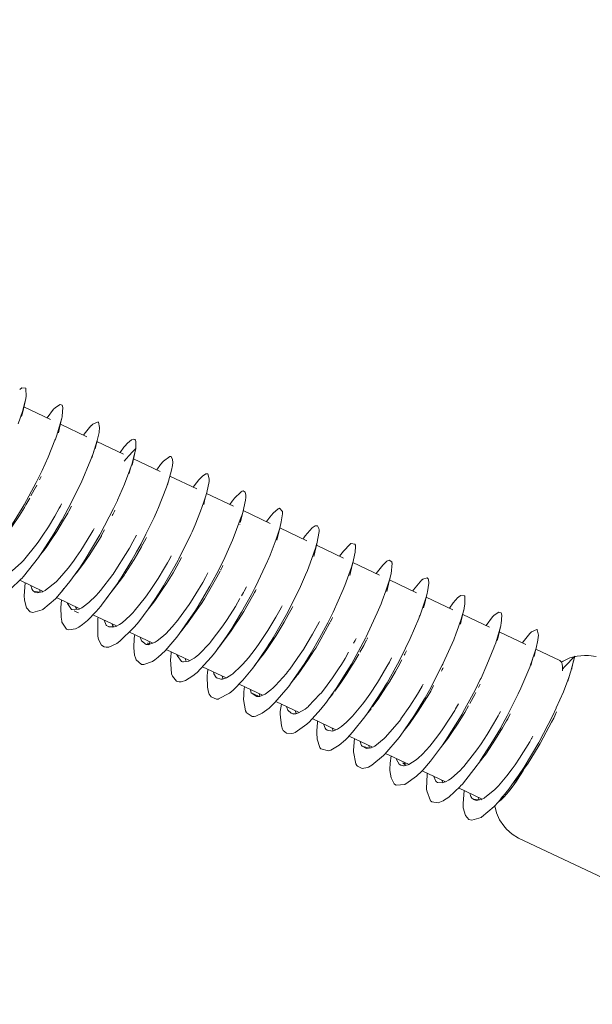
# Model space of a CAD drawing. Units: millimetres. Extents: x -814 to 8503, y -4450 to 4867.
# Drawn here: x 3871 to 3895, y 2117 to 2156 of the extents above; entities that cross this region are included whole.
import ezdxf

# ---------------------------------------------------------------- set-up
doc = ezdxf.new("R2010")
doc.units = ezdxf.units.MM
doc.header["$LTSCALE"] = 5
doc.linetypes.add('AUSGEZOGEN', pattern=[0])
doc.linetypes.add('DASHED', pattern=[0.75, 0.5, -0.25])
doc.layers.add('Layer3', color=9, linetype='Continuous', true_color=0x808080)
doc.layers.add('Layer51', color=7, linetype='Continuous', true_color=0xc0c0c0)

# ---------------------------------------------------------------- blocks, each defined once
blk = doc.blocks.new('Holzschraube DIN571 A2_nNn0257')
at = {"layer": 'Layer51', "color": 18, "linetype": 'AUSGEZOGEN', "lineweight": 18, "true_color": 0x000000}
for p, q in [((3871.643, 2140.834), (3872.725, 2140.322)), ((3873.119, 2140.135), (3874.189, 2139.629)), ((3874.595, 2139.437), (3875.673, 2138.927)), ((3876.07, 2138.739), (3877.151, 2138.228)), ((3877.543, 2138.042), (3878.63, 2137.528)), ((3879.024, 2137.341), (3880.113, 2136.826)), ((3880.498, 2136.644), (3881.589, 2136.128)), ((3881.978, 2135.943), (3883.071, 2135.427)), ((3883.457, 2135.244), (3884.548, 2134.728)), ((3884.936, 2134.544), (3886.011, 2134.035)), ((3872.429, 2133.382), (3871.479, 2133.831)), ((3886.413, 2133.845), (3887.502, 2133.33)), ((3873.907, 2132.682), (3872.96, 2133.131)), ((3887.891, 2133.146), (3888.964, 2132.638)), ((3875.383, 2131.984), (3874.432, 2132.434)), ((3889.367, 2132.447), (3890.45, 2131.935)), ((3876.848, 2131.291), (3875.903, 2131.738)), ((3890.844, 2131.749), (3891.913, 2131.243)), ((3878.336, 2130.587), (3877.39, 2131.034)), ((3892.319, 2131.05), (3893.288, 2130.592)), ((3893.425, 2130.558), (3893.694, 2130.694)), ((3893.694, 2130.694), (3893.859, 2130.738)), ((3893.882, 2130.744), (3893.986, 2130.772)), ((3893.986, 2130.772), (3894.288, 2130.789)), ((3894.288, 2130.789), (3894.454, 2130.791)), ((3894.454, 2130.791), (3894.759, 2130.747)), ((3879.814, 2129.887), (3878.855, 2130.341)), ((3893.349, 2130.512), (3893.425, 2130.558)), ((3881.283, 2129.192), (3880.339, 2129.639)), ((3882.766, 2128.491), (3881.819, 2128.938)), ((3884.242, 2127.792), (3883.292, 2128.242)), ((3885.721, 2127.092), (3884.775, 2127.54)), ((3887.199, 2126.393), (3886.252, 2126.841)), ((3888.675, 2125.695), (3887.731, 2126.141)), ((3890.154, 2124.995), (3889.203, 2125.445)), ((3890.728, 2124.434), (3890.663, 2124.722)), ((3890.852, 2124.159), (3890.728, 2124.434)), ((3891.03, 2123.915), (3890.852, 2124.159)), ((3891.132, 2123.782), (3891.03, 2123.915)), ((3891.359, 2123.574), (3891.132, 2123.782)), ((3891.623, 2123.415), (3891.359, 2123.574)), ((3904.384, 2117.377), (3891.623, 2123.415))]:
    blk.add_line(p, q, dxfattribs=at)
for start_param, end_param in [(2.680179, 3.138579), (0.341716, 1.107814)]:
    blk.add_ellipse((3891.918, 2127.7), major_axis=(-1.369, -2.893), ratio=0.196905, start_param=start_param, end_param=end_param, dxfattribs=at)
blk = doc.blocks.new('Holzschraube DIN571 A2 1880081_001_nNn0256')
blk.add_blockref('Holzschraube DIN571 A2_nNn0257', (0, 0))
blk = doc.blocks.new('Augenschraube Ø8x80_001_nNn0255')
at = {"layer": 'Layer51', "color": 18, "linetype": 'AUSGEZOGEN', "lineweight": 18, "true_color": 0x000000}
for p, q in [((3871.692, 2141.043), (3871.666, 2140.933)), ((3871.708, 2141.11), (3871.706, 2141.103)), ((3871.625, 2140.756), (3871.583, 2140.578)), ((3871.666, 2140.933), (3871.625, 2140.756)), ((3871.583, 2140.578), (3871.552, 2140.445)), ((3873.153, 2140.282), (3873.112, 2140.102)), ((3873.168, 2140.348), (3873.153, 2140.282)), ((3873.195, 2140.462), (3873.193, 2140.457)), ((3873.07, 2139.922), (3873.039, 2139.789)), ((3873.112, 2140.102), (3873.07, 2139.922)), ((3874.597, 2139.446), (3874.555, 2139.264)), ((3874.604, 2139.475), (3874.597, 2139.446)), ((3874.389, 2138.774), (3874.49, 2139.122)), ((3874.555, 2139.264), (3874.526, 2139.133)), ((3876.033, 2139.015), (3876.164, 2139.157)), ((3876.164, 2139.157), (3876.033, 2139.015)), ((3876.164, 2139.157), (3876.123, 2138.973)), ((3874.423, 2138.911), (3874.389, 2138.774)), ((3875.691, 2138.645), (3875.77, 2138.73)), ((3875.902, 2138.873), (3875.77, 2138.73)), ((3875.902, 2138.873), (3876.033, 2139.015)), ((3876.081, 2138.788), (3876.04, 2138.604)), ((3876.054, 2138.665), (3876.04, 2138.604)), ((3876.081, 2138.788), (3876.054, 2138.665)), ((3876.109, 2138.911), (3876.081, 2138.788)), ((3876.109, 2138.911), (3876.081, 2138.788)), ((3876.087, 2138.845), (3876.123, 2138.973)), ((3876.123, 2138.973), (3876.109, 2138.911)), ((3875.892, 2138.147), (3875.954, 2138.368)), ((3875.927, 2138.288), (3875.892, 2138.147)), ((3876.04, 2138.604), (3876.012, 2138.478)), ((3877.517, 2137.947), (3877.502, 2137.879)), ((3877.486, 2137.833), (3877.448, 2137.68)), ((3878.984, 2137.202), (3878.945, 2137.045)), ((3878.945, 2137.045), (3878.906, 2136.889)), ((3878.936, 2137.021), (3878.941, 2137.046)), ((3880.441, 2136.409), (3880.402, 2136.249)), ((3880.48, 2136.569), (3880.441, 2136.409)), ((3880.363, 2136.089), (3880.366, 2136.102)), ((3880.402, 2136.249), (3880.38, 2136.161)), ((3881.976, 2135.933), (3881.936, 2135.77)), ((3881.896, 2135.607), (3881.857, 2135.444)), ((3881.936, 2135.77), (3881.896, 2135.607)), ((3872.341, 2134.912), (3872.521, 2135.137)), ((3872.469, 2135.074), (3872.418, 2135.011)), ((3872.521, 2135.137), (3872.469, 2135.074)), ((3881.857, 2135.444), (3881.859, 2135.457)), ((3883.43, 2135.13), (3883.389, 2134.963)), ((3883.47, 2135.296), (3883.43, 2135.13)), ((3872.418, 2135.011), (3872.366, 2134.949)), ((3883.389, 2134.963), (3883.349, 2134.797)), ((3883.349, 2134.797), (3883.351, 2134.809)), ((3873.807, 2134.202), (3874.048, 2134.51)), ((3873.999, 2134.451), (3873.82, 2134.22)), ((3873.851, 2134.264), (3873.95, 2134.393)), ((3873.95, 2134.393), (3873.901, 2134.335)), ((3874.048, 2134.51), (3873.999, 2134.451)), ((3884.881, 2134.318), (3884.841, 2134.149)), ((3884.922, 2134.487), (3884.881, 2134.318)), ((3884.962, 2134.656), (3884.922, 2134.487)), ((3875.484, 2133.795), (3875.615, 2133.978)), ((3875.615, 2133.978), (3875.575, 2133.934)), ((3884.841, 2134.149), (3884.812, 2134.028)), ((3886.454, 2134.014), (3886.413, 2133.842)), ((3873.257, 2133.496), (3873.173, 2133.382)), ((3886.331, 2133.498), (3886.301, 2133.372)), ((3886.372, 2133.67), (3886.331, 2133.498)), ((3886.413, 2133.842), (3886.372, 2133.67)), ((3872.096, 2133.377), (3872.292, 2133.345)), ((3872.398, 2133.355), (3872.387, 2133.361)), ((3874.98, 2133.094), (3874.931, 2133.028)), ((3875.056, 2133.196), (3874.98, 2133.094)), ((3877.004, 2133.162), (3877.148, 2133.364)), ((3877.148, 2133.364), (3877.11, 2133.326)), ((3887.902, 2133.195), (3887.861, 2133.021)), ((3887.927, 2133.302), (3887.902, 2133.195)), ((3887.944, 2133.37), (3887.941, 2133.361)), ((3878.532, 2132.541), (3878.68, 2132.752)), ((3878.68, 2132.752), (3878.644, 2132.718)), ((3887.82, 2132.846), (3887.789, 2132.715)), ((3887.861, 2133.021), (3887.82, 2132.846)), ((3889.432, 2132.724), (3889.43, 2132.717)), ((3873.759, 2132.558), (3873.673, 2132.603)), ((3873.844, 2132.514), (3873.759, 2132.558)), ((3873.852, 2132.51), (3873.844, 2132.514)), ((3889.349, 2132.369), (3889.308, 2132.192)), ((3889.391, 2132.546), (3889.349, 2132.369)), ((3889.416, 2132.657), (3889.391, 2132.546)), ((3875.058, 2131.97), (3875.272, 2131.944)), ((3875.37, 2131.963), (3875.357, 2131.97)), ((3878.103, 2131.908), (3878.031, 2131.813)), ((3880.05, 2131.906), (3880.211, 2132.141)), ((3880.211, 2132.141), (3880.178, 2132.111)), ((3889.308, 2132.192), (3889.277, 2132.058)), ((3890.878, 2131.895), (3890.836, 2131.715)), ((3890.893, 2131.961), (3890.878, 2131.895)), ((3890.919, 2132.075), (3890.918, 2132.07)), ((3878.031, 2131.813), (3877.974, 2131.737)), ((3881.513, 2131.192), (3881.743, 2131.53)), ((3881.743, 2131.53), (3881.712, 2131.506)), ((3890.794, 2131.536), (3890.764, 2131.402)), ((3890.836, 2131.715), (3890.794, 2131.536)), ((3876.724, 2131.255), (3876.637, 2131.297)), ((3876.637, 2131.297), (3876.722, 2131.243)), ((3876.7, 2131.229), (3876.694, 2131.232)), ((3879.419, 2130.993), (3879.503, 2131.115)), ((3879.488, 2131.084), (3879.419, 2130.993)), ((3879.557, 2131.175), (3879.488, 2131.084)), ((3879.626, 2131.267), (3879.557, 2131.175)), ((3892.328, 2131.088), (3892.322, 2131.06)), ((3892.113, 2130.388), (3892.215, 2130.735)), ((3892.28, 2130.877), (3892.25, 2130.747)), ((3892.322, 2131.06), (3892.28, 2130.877)), ((3893.757, 2130.628), (3893.889, 2130.77)), ((3881.017, 2130.452), (3880.95, 2130.364)), ((3880.95, 2130.364), (3880.98, 2130.408)), ((3881.084, 2130.539), (3881.017, 2130.452)), ((3881.15, 2130.626), (3881.084, 2130.539)), ((3892.147, 2130.525), (3892.113, 2130.388)), ((3893.398, 2130.239), (3893.495, 2130.344)), ((3893.495, 2130.344), (3893.626, 2130.486)), ((3893.626, 2130.486), (3893.757, 2130.628)), ((3893.806, 2130.402), (3893.778, 2130.279)), ((3893.834, 2130.525), (3893.806, 2130.402)), ((3893.812, 2130.459), (3893.847, 2130.586)), ((3893.847, 2130.586), (3893.834, 2130.525)), ((3879.445, 2129.885), (3879.429, 2129.893)), ((3882.61, 2129.904), (3882.546, 2129.821)), ((3882.674, 2129.987), (3882.61, 2129.904)), ((3893.616, 2129.761), (3893.678, 2129.982)), ((3893.651, 2129.902), (3893.616, 2129.761)), ((3893.778, 2130.279), (3893.771, 2130.247)), ((3882.482, 2129.737), (3882.418, 2129.654)), ((3882.546, 2129.821), (3882.482, 2129.737)), ((3880.915, 2129.248), (3881.153, 2129.14)), ((3881.173, 2129.138), (3881.165, 2129.142)), ((3884.014, 2129.112), (3883.952, 2129.032)), ((3884.075, 2129.191), (3884.014, 2129.112)), ((3884.047, 2129.167), (3884.062, 2129.184)), ((3884.137, 2129.271), (3884.075, 2129.191)), ((3882.529, 2128.429), (3882.516, 2128.436)), ((3885.546, 2128.488), (3885.487, 2128.412)), ((3885.605, 2128.563), (3885.546, 2128.488)), ((3885.664, 2128.639), (3885.605, 2128.563)), ((3887.134, 2127.937), (3887.078, 2127.865)), ((3887.191, 2128.008), (3887.134, 2127.937)), ((3883.896, 2127.771), (3883.887, 2127.776)), ((3887.078, 2127.865), (3887.021, 2127.794)), ((3887.074, 2127.868), (3887.096, 2127.895)), ((3885.366, 2127.117), (3885.589, 2127.051)), ((3888.61, 2127.244), (3888.556, 2127.177)), ((3888.649, 2127.293), (3888.61, 2127.244)), ((3885.641, 2127.055), (3885.637, 2127.057)), ((3890.065, 2126.525), (3890.245, 2126.75)), ((3890.245, 2126.75), (3890.194, 2126.688)), ((3887.042, 2126.421), (3886.955, 2126.463)), ((3886.955, 2126.463), (3887.071, 2126.356)), ((3886.996, 2126.33), (3886.982, 2126.337)), ((3890.142, 2126.625), (3890.091, 2126.562)), ((3890.194, 2126.688), (3890.142, 2126.625)), ((3891.531, 2125.815), (3891.773, 2126.123)), ((3891.724, 2126.065), (3891.544, 2125.834)), ((3891.575, 2125.877), (3891.675, 2126.007)), ((3891.675, 2126.007), (3891.626, 2125.948)), ((3891.773, 2126.123), (3891.724, 2126.065)), ((3888.357, 2125.658), (3888.347, 2125.663)), ((3889.82, 2124.991), (3890.016, 2124.958)), ((3890.123, 2124.969), (3890.112, 2124.975)), ((3890.981, 2125.109), (3890.897, 2124.996))]:
    blk.add_line(p, q, dxfattribs=at)
for points in [[(3871.474, 2141.538), (3871.556, 2141.599), (3871.717, 2141.592), (3871.722, 2141.582), (3871.724, 2141.578), (3871.733, 2141.254), (3871.708, 2141.11), (3871.697, 2141.063), (3871.583, 2140.645), (3871.411, 2140.153)], [(3872.585, 2140.388), (3872.846, 2140.736), (3872.901, 2140.793), (3872.916, 2140.808), (3873.105, 2140.93), (3873.184, 2140.906), (3873.19, 2140.899), (3873.221, 2140.807), (3873.195, 2140.462), (3873.189, 2140.432), (3873.178, 2140.381), (3872.974, 2139.691), (3872.918, 2139.533), (3872.9, 2139.484), (3872.621, 2138.799), (3872.381, 2138.27), (3872.352, 2138.209), (3872.144, 2137.785), (3871.653, 2136.873), (3871.617, 2136.81), (3871.576, 2136.739), (3870.962, 2135.754)], [(3874.055, 2139.692), (3874.085, 2139.738), (3874.349, 2140.065), (3874.357, 2140.073), (3874.424, 2140.137), (3874.638, 2140.225), (3874.649, 2140.218), (3874.653, 2140.215), (3874.702, 2139.999), (3874.68, 2139.81), (3874.678, 2139.796), (3874.605, 2139.479), (3874.423, 2138.911), (3874.414, 2138.887), (3874.349, 2138.713), (3873.951, 2137.771), (3873.903, 2137.666), (3873.888, 2137.634), (3873.439, 2136.736), (3873.185, 2136.271), (3873.166, 2136.237), (3872.851, 2135.7), (3872.366, 2134.949), (3872.345, 2134.917), (3872.232, 2134.756), (3871.628, 2133.987), (3871.558, 2133.908), (3871.537, 2133.886), (3871.086, 2133.462)], [(3875.539, 2138.99), (3875.687, 2139.205), (3875.722, 2139.248), (3875.83, 2139.37), (3875.988, 2139.503), (3876.078, 2139.534), (3876.128, 2139.518), (3876.153, 2139.485), (3876.171, 2139.434), (3876.164, 2139.157)], [(3876.164, 2139.157), (3876.014, 2138.549), (3875.927, 2138.288), (3875.926, 2138.287), (3875.708, 2137.716), (3875.423, 2137.06), (3875.422, 2137.057), (3875.269, 2136.733), (3874.727, 2135.687), (3874.717, 2135.669), (3874.713, 2135.664), (3874.123, 2134.672), (3873.901, 2134.335), (3873.897, 2134.328), (3873.851, 2134.264)], [(3877.012, 2138.293), (3877.166, 2138.508), (3877.269, 2138.63), (3877.278, 2138.64), (3877.536, 2138.834), (3877.538, 2138.834), (3877.589, 2138.829), (3877.652, 2138.711), (3877.655, 2138.594), (3877.642, 2138.463), (3877.609, 2138.284), (3877.486, 2137.833), (3877.406, 2137.597), (3877.406, 2137.594), (3877.053, 2136.702), (3877.04, 2136.674), (3876.904, 2136.369), (3876.575, 2135.688), (3876.374, 2135.302), (3876.197, 2134.976), (3876.007, 2134.642), (3875.575, 2133.934), (3875.393, 2133.657), (3875.381, 2133.64), (3874.779, 2132.821), (3874.751, 2132.788), (3874.566, 2132.571), (3874.211, 2132.208), (3874.015, 2132.045), (3873.865, 2131.943), (3873.734, 2131.875), (3873.465, 2131.826), (3873.382, 2131.852), (3873.371, 2131.858), (3873.18, 2132.144), (3873.172, 2132.173), (3873.145, 2132.336), (3873.138, 2132.73), (3873.166, 2133.033)], [(3872.348, 2138.021), (3872.333, 2137.99), (3872.277, 2137.881)], [(3878.487, 2137.595), (3878.516, 2137.641), (3878.609, 2137.767), (3878.706, 2137.886), (3878.855, 2138.04), (3878.997, 2138.131), (3879.047, 2138.136), (3879.069, 2138.129), (3879.133, 2137.93), (3879.133, 2137.902), (3879.126, 2137.819), (3879.036, 2137.382), (3878.984, 2137.202), (3878.916, 2136.993), (3878.781, 2136.617), (3878.556, 2136.065), (3878.436, 2135.791), (3878.383, 2135.674), (3877.903, 2134.701), (3877.87, 2134.639), (3877.744, 2134.404), (3877.282, 2133.604), (3877.11, 2133.326), (3876.933, 2133.053), (3876.663, 2132.659), (3876.284, 2132.157), (3876.114, 2131.953), (3876.059, 2131.89), (3875.538, 2131.381), (3875.517, 2131.365), (3875.398, 2131.279), (3875.079, 2131.133), (3874.973, 2131.124), (3874.882, 2131.143), (3874.774, 2131.216), (3874.66, 2131.432), (3874.63, 2131.572), (3874.625, 2131.61), (3874.635, 2132.265), (3874.637, 2132.283), (3874.644, 2132.334)], [(3872.173, 2137.678), (3872.134, 2137.602), (3872.133, 2137.599), (3871.93, 2137.237)], [(3871.882, 2137.15), (3871.727, 2136.874), (3871.663, 2136.767), (3871.464, 2136.445), (3871.155, 2135.983), (3871.048, 2135.832), (3870.752, 2135.444), (3870.671, 2135.347)], [(3879.967, 2136.895), (3880.052, 2137.022), (3880.118, 2137.108), (3880.142, 2137.137), (3880.419, 2137.406), (3880.455, 2137.425), (3880.504, 2137.437), (3880.585, 2137.389), (3880.61, 2137.263), (3880.608, 2137.171), (3880.596, 2137.06), (3880.48, 2136.569), (3880.445, 2136.452), (3880.424, 2136.387), (3880.14, 2135.619), (3880.071, 2135.455), (3879.966, 2135.211), (3879.7, 2134.636), (3879.431, 2134.1), (3879.29, 2133.832), (3879.158, 2133.591), (3878.644, 2132.718), (3878.554, 2132.575), (3878.485, 2132.469), (3877.934, 2131.681), (3877.817, 2131.529), (3877.662, 2131.338), (3877.347, 2130.986), (3877.062, 2130.721), (3876.933, 2130.62), (3876.835, 2130.555), (3876.482, 2130.425), (3876.438, 2130.426), (3876.395, 2130.433), (3876.184, 2130.615), (3876.15, 2130.694), (3876.118, 2130.812), (3876.088, 2131.107), (3876.104, 2131.493), (3876.121, 2131.635)], [(3870.46, 2134.313), (3870.55, 2134.101), (3870.584, 2134.073), (3870.623, 2134.049), (3870.81, 2134.031), (3870.981, 2134.092), (3871.066, 2134.139), (3871.176, 2134.214), (3871.549, 2134.551), (3871.625, 2134.631), (3871.682, 2134.695), (3872.122, 2135.243), (3872.215, 2135.371), (3872.385, 2135.615), (3872.632, 2135.995), (3872.891, 2136.421), (3873.074, 2136.741), (3873.117, 2136.818), (3873.167, 2136.915)], [(3873.562, 2136.818), (3873.461, 2136.624), (3873.417, 2136.546), (3873.25, 2136.253), (3872.973, 2135.798), (3872.725, 2135.418), (3872.573, 2135.199), (3872.461, 2135.046), (3872.264, 2134.802)], [(3875.322, 2136.664), (3875.317, 2136.654), (3875.231, 2136.481), (3875.211, 2136.444)], [(3881.44, 2136.198), (3881.494, 2136.275), (3881.575, 2136.384), (3881.709, 2136.543), (3881.911, 2136.716), (3881.958, 2136.735), (3881.967, 2136.737), (3882.083, 2136.614), (3882.085, 2136.593), (3882.087, 2136.519), (3882.04, 2136.188), (3881.976, 2135.933), (3881.929, 2135.777), (3881.837, 2135.497), (3881.585, 2134.843), (3881.494, 2134.63), (3881.484, 2134.605), (3881.006, 2133.591), (3880.958, 2133.499), (3880.834, 2133.26), (3880.438, 2132.546), (3880.178, 2132.111), (3880.037, 2131.886), (3879.824, 2131.561), (3879.35, 2130.902), (3879.211, 2130.726), (3879.21, 2130.725), (3878.643, 2130.112), (3878.587, 2130.062), (3878.469, 2129.966), (3878.165, 2129.778), (3877.992, 2129.729), (3877.911, 2129.728), (3877.813, 2129.755), (3877.641, 2129.959), (3877.611, 2130.048), (3877.608, 2130.057), (3877.569, 2130.633), (3877.575, 2130.724), (3877.594, 2130.908), (3877.598, 2130.936)], [(3871.926, 2133.619), (3871.968, 2133.481), (3872.01, 2133.421), (3872.088, 2133.357), (3872.187, 2133.327), (3872.387, 2133.361), (3872.503, 2133.417), (3872.52, 2133.427), (3872.945, 2133.769), (3872.959, 2133.783), (3873.084, 2133.913), (3873.43, 2134.322), (3873.646, 2134.607), (3873.754, 2134.76), (3873.94, 2135.034), (3874.35, 2135.69), (3874.427, 2135.822), (3874.437, 2135.841), (3874.478, 2135.918)], [(3874.9, 2135.867), (3874.78, 2135.646), (3874.772, 2135.631), (3874.692, 2135.494), (3874.28, 2134.837), (3874.097, 2134.568), (3873.985, 2134.41), (3873.769, 2134.125), (3873.665, 2134.004)], [(3882.918, 2135.499), (3882.935, 2135.526), (3882.948, 2135.544), (3883.008, 2135.627), (3883.286, 2135.944), (3883.366, 2136.004), (3883.41, 2136.027), (3883.5, 2136.032), (3883.559, 2135.921), (3883.564, 2135.863), (3883.564, 2135.805), (3883.47, 2135.296), (3883.467, 2135.285), (3883.433, 2135.164), (3883.212, 2134.52), (3883.097, 2134.231), (3883.021, 2134.046), (3882.814, 2133.578), (3882.485, 2132.897), (3882.378, 2132.688), (3882.302, 2132.543), (3881.713, 2131.507), (3881.712, 2131.506), (3881.589, 2131.306), (3881.094, 2130.563), (3880.884, 2130.277), (3880.761, 2130.118), (3880.49, 2129.793), (3880.113, 2129.407), (3880.007, 2129.315), (3879.949, 2129.269), (3879.51, 2129.036), (3879.503, 2129.035), (3879.429, 2129.027), (3879.205, 2129.119), (3879.133, 2129.226), (3879.101, 2129.305), (3879.056, 2129.513), (3879.048, 2129.956), (3879.06, 2130.113), (3879.068, 2130.187), (3879.077, 2130.236)], [(3873.391, 2132.926), (3873.4, 2132.889), (3873.568, 2132.656), (3873.578, 2132.651), (3873.588, 2132.647), (3873.875, 2132.667), (3873.984, 2132.721), (3874.037, 2132.752), (3874.272, 2132.931), (3874.566, 2133.219), (3874.657, 2133.321), (3874.741, 2133.418), (3875.237, 2134.069), (3875.247, 2134.083), (3875.361, 2134.251), (3875.753, 2134.867), (3875.909, 2135.133), (3876.048, 2135.38), (3876.196, 2135.654)], [(3876.591, 2135.557), (3876.565, 2135.505), (3876.399, 2135.197), (3876.392, 2135.185), (3876.094, 2134.671), (3875.737, 2134.107), (3875.701, 2134.054), (3875.586, 2133.886), (3875.079, 2133.223), (3875.056, 2133.196)], [(3884.393, 2134.801), (3884.439, 2134.865), (3884.549, 2135.012), (3884.82, 2135.29), (3884.85, 2135.31), (3884.86, 2135.315), (3885.016, 2135.292), (3885.032, 2135.246), (3885.039, 2135.201), (3885.027, 2134.964), (3884.962, 2134.656), (3884.933, 2134.548), (3884.876, 2134.356), (3884.609, 2133.617), (3884.571, 2133.523), (3884.545, 2133.461), (3884.131, 2132.54), (3884.011, 2132.295), (3883.92, 2132.116), (3883.589, 2131.494), (3883.246, 2130.9), (3883.14, 2130.727), (3882.985, 2130.479), (3882.418, 2129.654), (3882.365, 2129.584), (3882.311, 2129.513), (3881.778, 2128.89), (3881.639, 2128.753), (3881.546, 2128.669), (3881.266, 2128.458), (3881.015, 2128.344), (3880.948, 2128.331), (3880.869, 2128.33), (3880.627, 2128.495), (3880.615, 2128.518), (3880.596, 2128.558), (3880.519, 2129.01), (3880.521, 2129.191), (3880.529, 2129.323), (3880.556, 2129.536)], [(3874.882, 2132.221), (3874.972, 2132.014), (3874.981, 2132.004), (3875.074, 2131.945), (3875.241, 2131.935), (3875.357, 2131.97), (3875.508, 2132.05), (3875.607, 2132.118), (3875.933, 2132.405), (3876.056, 2132.534), (3876.101, 2132.584), (3876.553, 2133.146), (3876.622, 2133.241), (3876.776, 2133.46), (3877.063, 2133.898), (3877.325, 2134.329), (3877.443, 2134.534), (3877.548, 2134.722), (3877.595, 2134.812)], [(3878.01, 2134.752), (3877.919, 2134.576), (3877.892, 2134.527), (3877.667, 2134.133), (3877.404, 2133.701), (3877.262, 2133.48), (3876.961, 2133.044), (3876.892, 2132.95), (3876.629, 2132.614)], [(3879.684, 2134.429), (3879.662, 2134.384), (3879.592, 2134.246), (3879.585, 2134.233)], [(3885.87, 2134.102), (3886.14, 2134.446), (3886.273, 2134.573), (3886.308, 2134.599), (3886.398, 2134.64), (3886.503, 2134.569), (3886.511, 2134.536), (3886.514, 2134.517), (3886.471, 2134.091), (3886.454, 2134.014), (3886.432, 2133.928), (3886.268, 2133.401), (3886.119, 2133.001), (3886.068, 2132.874), (3885.915, 2132.509), (3885.536, 2131.693), (3885.462, 2131.544), (3885.437, 2131.495), (3884.869, 2130.449), (3884.78, 2130.296), (3884.692, 2130.149), (3884.255, 2129.464), (3884.047, 2129.167)], [(3873.82, 2134.22), (3873.503, 2133.777), (3873.088, 2133.269), (3873.083, 2133.263), (3872.915, 2133.083), (3872.404, 2132.651), (3872.388, 2132.642), (3872.383, 2132.639), (3872.007, 2132.523), (3871.894, 2132.557), (3871.891, 2132.558), (3871.753, 2132.711), (3871.668, 2133.033), (3871.667, 2133.041), (3871.657, 2133.203), (3871.702, 2133.726)], [(3876.344, 2131.529), (3876.379, 2131.425), (3876.399, 2131.384), (3876.582, 2131.236), (3876.618, 2131.23), (3876.694, 2131.232), (3876.952, 2131.33), (3877.033, 2131.382), (3877.219, 2131.527), (3877.376, 2131.673), (3877.637, 2131.952), (3877.861, 2132.225), (3877.884, 2132.254), (3878.315, 2132.852), (3878.372, 2132.937), (3878.594, 2133.284), (3878.869, 2133.745), (3878.977, 2133.936), (3879.078, 2134.125)], [(3879.569, 2134.203), (3879.438, 2133.956), (3879.211, 2133.549), (3878.935, 2133.087), (3878.786, 2132.853), (3878.712, 2132.74), (3878.223, 2132.058), (3878.2, 2132.029), (3878.103, 2131.908)], [(3887.348, 2133.403), (3887.379, 2133.448), (3887.717, 2133.847), (3887.725, 2133.853), (3887.754, 2133.877), (3887.931, 2133.935), (3887.973, 2133.888), (3887.981, 2133.866), (3887.995, 2133.709), (3887.944, 2133.37), (3887.928, 2133.304), (3887.898, 2133.189), (3887.643, 2132.423), (3887.628, 2132.385), (3887.589, 2132.284), (3887.245, 2131.481), (3887.06, 2131.09), (3887.001, 2130.971), (3886.733, 2130.446), (3886.313, 2129.692), (3886.242, 2129.573), (3886.144, 2129.41), (3885.552, 2128.507)], [(3880.43, 2133.2), (3880.51, 2133.339), (3880.537, 2133.388), (3880.634, 2133.57)], [(3872.27, 2133.457), (3872.302, 2133.347)], [(3877.821, 2130.83), (3877.829, 2130.799), (3877.831, 2130.792), (3878.009, 2130.555), (3878.051, 2130.54), (3878.092, 2130.532), (3878.306, 2130.57), (3878.519, 2130.689), (3878.559, 2130.718), (3878.703, 2130.834), (3879.15, 2131.296), (3879.172, 2131.321), (3879.173, 2131.323), (3879.678, 2131.987), (3879.854, 2132.246), (3879.857, 2132.251), (3880.184, 2132.77), (3880.367, 2133.09)], [(3881.022, 2133.46), (3880.997, 2133.409), (3880.957, 2133.335), (3880.881, 2133.194), (3880.526, 2132.574), (3880.31, 2132.228), (3880.197, 2132.054), (3880.017, 2131.79), (3879.626, 2131.267)], [(3888.828, 2132.702), (3888.981, 2132.915), (3889.176, 2133.131), (3889.198, 2133.151), (3889.281, 2133.213), (3889.441, 2133.205), (3889.447, 2133.195), (3889.449, 2133.192), (3889.458, 2132.867), (3889.432, 2132.724), (3889.422, 2132.676), (3889.307, 2132.259), (3889.136, 2131.766), (3889.107, 2131.692), (3889.002, 2131.426), (3888.583, 2130.487), (3888.562, 2130.443), (3888.54, 2130.397), (3888.02, 2129.398), (3887.845, 2129.089), (3887.792, 2128.998), (3887.416, 2128.382), (3887.021, 2127.794), (3886.965, 2127.715), (3886.797, 2127.487), (3886.223, 2126.807), (3886.209, 2126.793), (3886.172, 2126.755), (3885.697, 2126.361), (3885.559, 2126.287), (3885.52, 2126.271), (3885.3, 2126.233), (3885.117, 2126.32), (3885.095, 2126.345), (3885.046, 2126.421), (3884.95, 2126.908), (3884.95, 2126.913), (3884.95, 2126.971), (3884.993, 2127.437)], [(3873.735, 2132.764), (3873.739, 2132.744), (3873.745, 2132.72), (3873.788, 2132.661)], [(3879.302, 2130.13), (3879.32, 2130.058), (3879.413, 2129.907), (3879.429, 2129.893), (3879.603, 2129.831), (3879.672, 2129.838), (3879.833, 2129.894), (3880.038, 2130.021), (3880.087, 2130.058), (3880.423, 2130.37), (3880.487, 2130.438), (3880.71, 2130.696), (3880.985, 2131.05), (3881.118, 2131.235), (3881.392, 2131.641), (3881.495, 2131.801), (3881.817, 2132.337), (3881.979, 2132.625), (3882.042, 2132.741), (3882.071, 2132.798)], [(3882.507, 2132.776), (3882.475, 2132.713), (3882.323, 2132.431), (3882.16, 2132.141), (3881.835, 2131.604), (3881.835, 2131.603), (3881.457, 2131.038), (3881.323, 2130.853), (3881.15, 2130.626)], [(3884.11, 2132.324), (3884.093, 2132.287), (3884.076, 2132.254), (3884.019, 2132.143)], [(3890.31, 2132.001), (3890.571, 2132.35), (3890.625, 2132.406), (3890.641, 2132.421), (3890.829, 2132.544), (3890.908, 2132.52), (3890.914, 2132.512), (3890.945, 2132.421), (3890.919, 2132.075), (3890.913, 2132.045), (3890.903, 2131.994), (3890.699, 2131.304), (3890.642, 2131.146), (3890.624, 2131.098), (3890.346, 2130.412), (3890.106, 2129.883), (3890.077, 2129.823), (3889.868, 2129.398), (3889.378, 2128.487), (3889.342, 2128.423), (3889.3, 2128.352), (3888.686, 2127.367), (3888.556, 2127.177), (3888.517, 2127.122), (3888.072, 2126.531), (3887.752, 2126.164), (3887.716, 2126.125), (3887.505, 2125.918), (3887.076, 2125.607), (3887.047, 2125.594), (3887.028, 2125.585), (3886.676, 2125.562), (3886.616, 2125.601), (3886.6, 2125.616), (3886.473, 2125.854), (3886.43, 2126.152), (3886.428, 2126.195), (3886.431, 2126.44), (3886.471, 2126.737)], [(3875.214, 2132.064), (3875.226, 2132.011), (3875.26, 2131.946)], [(3880.792, 2129.425), (3880.814, 2129.32), (3880.829, 2129.291), (3880.83, 2129.288), (3881.049, 2129.134), (3881.116, 2129.134), (3881.165, 2129.142), (3881.383, 2129.234), (3881.615, 2129.401), (3881.706, 2129.48), (3881.807, 2129.576), (3882.248, 2130.072), (3882.292, 2130.128), (3882.379, 2130.241), (3882.803, 2130.84), (3882.931, 2131.038), (3883.088, 2131.29), (3883.3, 2131.648), (3883.573, 2132.143), (3883.586, 2132.169)], [(3884.006, 2132.116), (3883.993, 2132.092), (3883.643, 2131.453), (3883.429, 2131.093), (3883.359, 2130.979), (3883.143, 2130.643), (3882.718, 2130.044), (3882.674, 2129.987)], [(3885.526, 2131.502), (3885.51, 2131.47), (3885.494, 2131.439)], [(3891.78, 2131.306), (3891.81, 2131.351), (3892.074, 2131.678), (3892.081, 2131.686), (3892.148, 2131.75), (3892.362, 2131.839), (3892.374, 2131.831), (3892.377, 2131.829), (3892.426, 2131.612), (3892.405, 2131.424), (3892.402, 2131.41), (3892.329, 2131.092), (3892.147, 2130.525), (3892.138, 2130.5), (3892.074, 2130.327), (3891.676, 2129.384), (3891.627, 2129.279), (3891.612, 2129.247), (3891.164, 2128.35), (3890.91, 2127.884), (3890.89, 2127.85), (3890.576, 2127.314), (3890.091, 2126.562), (3890.069, 2126.531), (3889.956, 2126.369), (3889.352, 2125.6), (3889.282, 2125.522), (3889.261, 2125.499), (3888.811, 2125.075), (3888.594, 2124.93), (3888.577, 2124.921), (3888.372, 2124.843), (3888.117, 2124.884), (3888.106, 2124.891), (3888.068, 2124.926), (3887.918, 2125.32), (3887.91, 2125.398), (3887.908, 2125.423), (3887.93, 2125.993), (3887.938, 2126.043)], [(3876.7, 2131.361), (3876.714, 2131.279), (3876.724, 2131.255)], [(3884.963, 2131.288), (3885.025, 2131.397), (3885.069, 2131.48)], [(3885.481, 2131.414), (3885.428, 2131.312), (3885.37, 2131.203), (3885.21, 2130.922)], [(3882.251, 2128.734), (3882.251, 2128.733), (3882.262, 2128.695), (3882.309, 2128.586), (3882.44, 2128.458), (3882.516, 2128.436), (3882.631, 2128.441), (3882.737, 2128.474), (3883.001, 2128.63), (3883.134, 2128.738), (3883.145, 2128.747), (3883.603, 2129.225), (3883.644, 2129.273), (3883.786, 2129.45), (3884.109, 2129.89), (3884.352, 2130.253), (3884.469, 2130.435), (3884.615, 2130.674), (3884.759, 2130.929)], [(3883.745, 2128.028), (3883.806, 2127.856), (3883.844, 2127.811), (3883.887, 2127.776), (3884.103, 2127.741), (3884.147, 2127.752), (3884.311, 2127.821), (3884.469, 2127.924), (3884.676, 2128.097), (3884.915, 2128.337), (3884.918, 2128.341), (3885.324, 2128.83), (3885.416, 2128.953), (3885.614, 2129.231), (3885.926, 2129.705), (3886.006, 2129.834), (3886.308, 2130.345), (3886.41, 2130.528), (3886.497, 2130.692)], [(3885.168, 2130.849), (3884.957, 2130.477), (3884.882, 2130.356), (3884.693, 2130.056), (3884.449, 2129.693), (3884.198, 2129.35)], [(3887.091, 2130.979), (3887.026, 2130.848), (3887.003, 2130.804)], [(3893.889, 2130.77), (3893.738, 2130.162), (3893.651, 2129.902), (3893.651, 2129.9), (3893.433, 2129.329), (3893.148, 2128.674), (3893.146, 2128.67), (3892.993, 2128.346), (3892.451, 2127.301), (3892.441, 2127.283), (3892.438, 2127.277), (3891.847, 2126.286), (3891.626, 2125.948), (3891.621, 2125.942), (3891.575, 2125.877)], [(3878.166, 2130.667), (3878.177, 2130.624), (3878.198, 2130.566)], [(3886.907, 2130.622), (3886.754, 2130.334), (3886.651, 2130.15), (3886.406, 2129.733), (3886.267, 2129.508), (3885.953, 2129.034), (3885.754, 2128.756), (3885.723, 2128.714)], [(3888.574, 2130.291), (3888.56, 2130.261), (3888.542, 2130.226), (3888.524, 2130.191), (3888.505, 2130.154)], [(3879.652, 2129.964), (3879.688, 2129.843)], [(3885.23, 2127.325), (3885.261, 2127.191), (3885.28, 2127.161), (3885.305, 2127.129), (3885.481, 2127.037), (3885.637, 2127.057), (3885.665, 2127.066), (3885.814, 2127.137), (3886.194, 2127.436), (3886.208, 2127.449), (3886.238, 2127.479), (3886.724, 2128.032), (3886.862, 2128.213), (3886.874, 2128.23), (3887.234, 2128.744), (3887.543, 2129.233), (3887.581, 2129.296), (3887.731, 2129.551), (3887.773, 2129.63)], [(3888.193, 2129.577), (3888.074, 2129.356), (3887.929, 2129.11), (3887.923, 2129.1), (3887.574, 2128.547), (3887.247, 2128.079), (3887.213, 2128.033), (3887.062, 2127.835), (3887.002, 2127.768)], [(3890.072, 2129.634), (3890.057, 2129.603), (3890.001, 2129.494)], [(3881.143, 2129.259), (3881.168, 2129.144)], [(3884.002, 2129.103), (3883.952, 2129.032), (3883.862, 2128.911), (3883.641, 2128.628), (3883.166, 2128.102), (3883.087, 2128.027), (3883.074, 2128.015), (3882.597, 2127.681), (3882.528, 2127.656), (3882.47, 2127.64), (3882.245, 2127.658), (3882.122, 2127.768), (3882.094, 2127.816), (3882.042, 2127.951), (3881.996, 2128.428), (3882, 2128.535), (3882, 2128.536), (3882.042, 2128.833)], [(3884.037, 2129.147), (3884, 2129.1)], [(3889.898, 2129.292), (3889.859, 2129.215), (3889.857, 2129.212), (3889.655, 2128.85)], [(3886.687, 2126.635), (3886.693, 2126.599), (3886.696, 2126.589), (3886.806, 2126.406), (3886.871, 2126.361), (3886.982, 2126.337), (3887.168, 2126.377), (3887.185, 2126.384), (3887.485, 2126.574), (3887.565, 2126.641), (3887.74, 2126.805), (3888.034, 2127.128), (3888.138, 2127.254), (3888.401, 2127.598), (3888.54, 2127.793), (3888.847, 2128.256), (3889.046, 2128.577), (3889.08, 2128.634), (3889.195, 2128.839)], [(3889.606, 2128.764), (3889.452, 2128.488), (3889.388, 2128.381), (3889.188, 2128.059), (3888.88, 2127.596), (3888.772, 2127.445), (3888.476, 2127.058), (3888.396, 2126.961)], [(3882.597, 2128.571), (3882.597, 2128.565), (3882.608, 2128.527), (3882.641, 2128.454)], [(3885.549, 2128.503), (3885.525, 2128.466), (3885.487, 2128.412), (3885.413, 2128.312), (3884.921, 2127.697), (3884.694, 2127.454), (3884.628, 2127.389), (3884.38, 2127.172), (3884.043, 2126.97), (3883.994, 2126.953), (3883.941, 2126.94), (3883.637, 2127.023), (3883.619, 2127.043), (3883.593, 2127.078), (3883.487, 2127.416), (3883.473, 2127.667), (3883.474, 2127.751), (3883.499, 2128.09), (3883.508, 2128.14)], [(3888.184, 2125.927), (3888.275, 2125.714), (3888.308, 2125.686), (3888.347, 2125.663), (3888.534, 2125.645), (3888.705, 2125.705), (3888.79, 2125.753), (3888.901, 2125.828), (3889.274, 2126.164), (3889.349, 2126.244), (3889.406, 2126.308), (3889.847, 2126.856), (3889.94, 2126.985), (3890.109, 2127.229), (3890.357, 2127.608), (3890.616, 2128.034), (3890.798, 2128.354), (3890.841, 2128.432), (3890.891, 2128.528)], [(3891.286, 2128.432), (3891.185, 2128.237), (3891.142, 2128.159), (3890.974, 2127.866), (3890.698, 2127.411), (3890.449, 2127.032), (3890.297, 2126.813), (3890.186, 2126.66), (3889.988, 2126.415)], [(3893.159, 2128.518), (3893.085, 2128.356), (3893.042, 2128.267), (3892.956, 2128.094), (3892.505, 2127.259), (3892.496, 2127.245), (3892.416, 2127.108), (3892.005, 2126.45), (3891.822, 2126.182), (3891.709, 2126.024), (3891.493, 2125.739), (3891.39, 2125.617)], [(3884.093, 2127.863), (3884.136, 2127.749)], [(3889.651, 2125.233), (3889.692, 2125.094), (3889.734, 2125.034), (3889.813, 2124.97), (3889.912, 2124.941), (3890.112, 2124.975), (3890.228, 2125.03), (3890.245, 2125.04), (3890.669, 2125.383), (3890.683, 2125.396), (3890.808, 2125.526), (3891.155, 2125.935), (3891.37, 2126.221), (3891.479, 2126.374), (3891.665, 2126.647), (3892.074, 2127.304), (3892.151, 2127.436), (3892.162, 2127.455), (3892.203, 2127.531)], [(3885.575, 2127.162), (3885.599, 2127.052)], [(3887.032, 2126.472), (3887.039, 2126.43), (3887.042, 2126.421)], [(3888.528, 2125.764), (3888.571, 2125.658)], [(3891.544, 2125.834), (3891.228, 2125.391), (3890.813, 2124.882), (3890.808, 2124.877), (3890.64, 2124.696), (3890.128, 2124.265), (3890.112, 2124.255), (3890.108, 2124.252), (3889.731, 2124.136), (3889.618, 2124.17), (3889.615, 2124.172), (3889.477, 2124.325), (3889.392, 2124.646), (3889.391, 2124.654), (3889.381, 2124.817), (3889.426, 2125.339)], [(3889.995, 2125.07), (3890.026, 2124.96)]]:
    blk.add_lwpolyline(points, dxfattribs=at)
blk.add_blockref('Holzschraube DIN571 A2 1880081_001_nNn0256', (0, 0))

msp = doc.modelspace()

# ---------------------------------------------------------------- linework, layer by layer
at = {"layer": 'Layer3', "color": 8, "linetype": 'DASHED', "lineweight": 25, "true_color": 0x808080}
for radius in [4658.233, 2211.233]:
    msp.add_circle((3844.655, 208.518), radius, dxfattribs=at)

# ---------------------------------------------------------------- block references
msp.add_blockref('Augenschraube Ø8x80_001_nNn0255', (0, 0))

doc.saveas('drawing.dxf')
